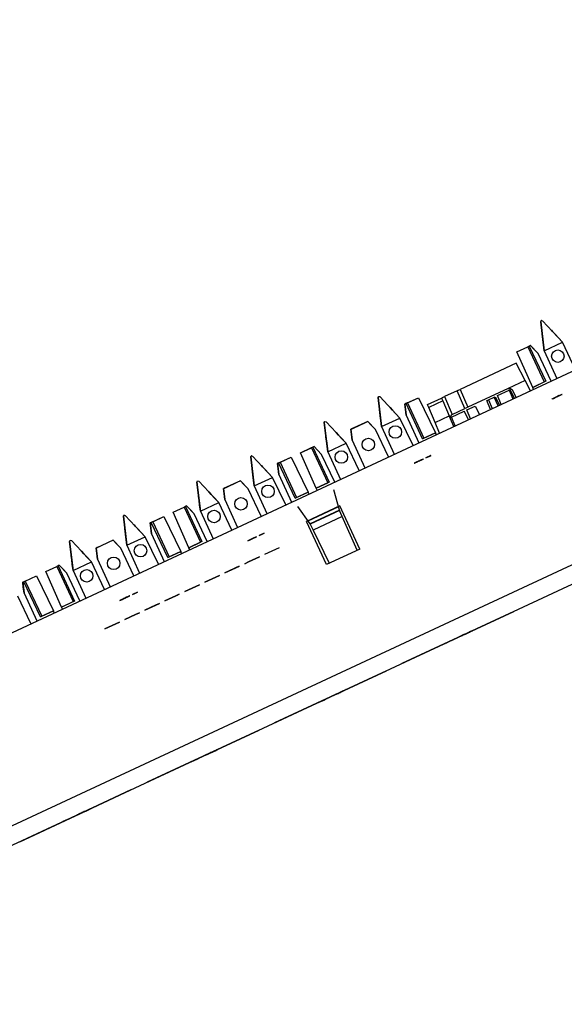
# Paper-space layout 'Layout1' of a CAD drawing. Extents: x 1.6 to 20.6, y 6.9 to 17.7.
# Drawn here: x 13.2 to 15.7, y 12.9 to 17.5 of the extents above; entities that cross this region are included whole.
import ezdxf

# ---------------------------------------------------------------- set-up
doc = ezdxf.new("R2010")
doc.units = 0
doc.header["$MEASUREMENT"] = 0
doc.layers.add('1', color=7, linetype='Continuous')

psp = doc.layouts.get("Layout1")

# ---------------------------------------------------------------- linework, layer by layer
at = {"layer": '1', "color": 18, "linetype": 'Continuous'}
for p, q in [((11.39707, 13.800571), (19.26045, 17.467327)), ((11.576561, 12.990746), (19.657068, 16.758749)), ((19.692047, 16.683737), (11.603251, 12.911868)), ((15.625743, 16.06999), (15.628592, 16.07513)), ((15.642242, 15.935612), (15.625743, 16.06999)), ((15.625743, 16.06999), (15.642242, 15.935612)), ((15.628592, 16.07513), (15.628806, 16.07523)), ((15.628806, 16.07523), (15.628592, 16.07513)), ((15.628806, 16.07523), (15.634576, 16.074108)), ((15.72691, 15.975093), (15.634576, 16.074108)), ((15.634576, 16.074108), (15.72691, 15.975093)), ((15.632978, 16.011063), (15.634037, 16.002438)), ((15.634037, 16.002438), (15.632978, 16.011063)), ((15.636064, 15.985937), (15.634037, 16.002438)), ((15.634037, 16.002438), (15.636064, 15.985937)), ((15.675066, 16.030689), (15.680992, 16.024334)), ((15.680992, 16.024334), (15.675066, 16.030689)), ((15.692329, 16.012175), (15.680992, 16.024334)), ((15.680992, 16.024334), (15.692329, 16.012175)), ((15.692329, 16.012175), (15.708093, 15.995272)), ((15.708093, 15.995272), (15.692329, 16.012175)), ((15.72691, 15.975093), (15.708093, 15.995272)), ((15.708093, 15.995272), (15.72691, 15.975093)), ((15.515646, 15.93033), (15.566958, 15.954258)), ((15.515646, 15.93033), (15.56656, 15.954072)), ((15.572952, 15.957053), (15.56656, 15.954072)), ((15.56656, 15.954072), (15.642493, 15.791232)), ((15.566958, 15.954258), (15.573438, 15.957279)), ((15.578688, 15.959727), (15.572952, 15.957053)), ((15.572952, 15.957053), (15.648886, 15.794212)), ((15.573387, 15.957255), (15.578688, 15.959727)), ((15.578688, 15.959727), (15.573387, 15.957255)), ((15.573438, 15.957279), (15.578688, 15.959727)), ((15.578688, 15.959727), (15.594578, 15.942687)), ((15.613621, 15.922266), (15.578688, 15.959727)), ((15.636064, 15.985937), (15.63888, 15.962997)), ((15.63888, 15.962997), (15.636064, 15.985937)), ((15.642242, 15.935612), (15.63888, 15.962997)), ((15.63888, 15.962997), (15.642242, 15.935612)), ((15.642242, 15.935612), (15.72691, 15.975093)), ((15.787578, 15.847899), (15.72691, 15.975093)), ((15.588737, 15.766165), (15.515646, 15.93033)), ((15.594578, 15.942687), (15.613621, 15.922266)), ((15.674289, 15.795073), (15.613621, 15.922266)), ((15.642242, 15.935612), (15.700682, 15.80738)), ((15.512856, 15.878047), (15.253348, 15.757036)), ((15.55374, 15.797808), (15.512856, 15.878047)), ((15.55374, 15.797808), (15.47517, 15.761169)), ((15.578009, 15.750175), (15.55374, 15.797808)), ((15.648886, 15.794212), (15.588737, 15.766165)), ((15.588737, 15.766165), (15.642493, 15.791232)), ((15.592788, 15.757067), (15.588737, 15.766165)), ((15.648886, 15.794212), (15.642493, 15.791232)), ((14.873507, 15.719216), (14.876357, 15.724358)), ((14.890007, 15.584839), (14.873507, 15.719216)), ((14.873507, 15.719216), (14.890007, 15.584839)), ((14.876357, 15.724358), (14.876571, 15.724457)), ((14.876571, 15.724457), (14.876357, 15.724358)), ((14.876571, 15.724457), (14.88234, 15.723335)), ((14.974674, 15.62432), (14.88234, 15.723335)), ((14.88234, 15.723335), (14.974674, 15.62432)), ((15.008781, 15.693976), (15.060094, 15.717903)), ((15.009181, 15.694161), (15.060094, 15.717903)), ((15.060094, 15.717903), (15.13887, 15.556388)), ((15.101981, 15.686453), (15.167422, 15.716969)), ((15.167422, 15.716969), (15.171401, 15.718824)), ((15.167422, 15.716969), (15.169068, 15.713091)), ((15.171401, 15.718824), (15.181009, 15.723305)), ((15.239764, 15.750702), (15.181009, 15.723305)), ((15.181009, 15.723305), (15.216196, 15.640409)), ((15.239761, 15.750701), (15.24374, 15.752557)), ((15.274949, 15.667806), (15.239761, 15.750701)), ((15.24374, 15.752557), (15.253348, 15.757036)), ((15.253348, 15.757036), (15.288535, 15.674141)), ((15.47517, 15.761169), (15.288535, 15.674141)), ((15.384834, 15.7087), (15.410765, 15.720792)), ((15.410765, 15.720792), (15.415063, 15.722796)), ((15.429381, 15.680871), (15.410765, 15.720792)), ((15.415063, 15.722796), (15.435073, 15.683524)), ((15.426406, 15.728086), (15.479397, 15.752795)), ((15.443627, 15.687513), (15.426406, 15.728086)), ((15.47517, 15.761169), (15.486393, 15.761758)), ((15.479397, 15.752795), (15.485103, 15.755456)), ((15.479397, 15.752795), (15.497435, 15.712605)), ((15.505113, 15.716185), (15.485103, 15.755456)), ((15.486393, 15.761758), (15.494874, 15.754385)), ((15.512568, 15.71966), (15.494874, 15.754385)), ((15.703397, 15.724154), (15.680787, 15.713612)), ((15.684686, 15.715429), (15.692482, 15.719065)), ((15.684686, 15.715429), (15.687024, 15.71652)), ((15.687024, 15.71652), (15.684686, 15.715429)), ((15.690143, 15.717975), (15.687024, 15.71652)), ((15.687024, 15.71652), (15.690143, 15.717975)), ((15.695601, 15.720519), (15.690143, 15.717975)), ((15.690143, 15.717975), (15.695601, 15.720519)), ((15.692482, 15.719065), (15.701057, 15.723063)), ((15.695601, 15.720519), (15.700278, 15.7227)), ((15.700278, 15.7227), (15.695601, 15.720519)), ((15.69638, 15.720882), (15.711972, 15.728153)), ((15.704956, 15.724882), (15.69638, 15.720882)), ((15.700278, 15.7227), (15.705735, 15.725245)), ((15.705735, 15.725245), (15.700278, 15.7227)), ((15.701057, 15.723063), (15.709634, 15.727063)), ((15.711972, 15.728153), (15.703397, 15.724154)), ((15.712752, 15.728518), (15.704956, 15.724882)), ((15.710413, 15.727427), (15.705735, 15.725245)), ((15.705735, 15.725245), (15.710413, 15.727427)), ((15.709634, 15.727063), (15.71665, 15.730335)), ((15.714312, 15.729244), (15.710413, 15.727427)), ((15.710413, 15.727427), (15.714312, 15.729244)), ((15.719769, 15.731789), (15.712752, 15.728518)), ((15.714312, 15.729244), (15.71665, 15.730335)), ((15.71665, 15.730335), (15.714312, 15.729244)), ((15.71665, 15.730335), (15.722107, 15.73288)), ((15.71665, 15.730335), (15.71743, 15.730699)), ((15.71743, 15.730699), (15.71665, 15.730335)), ((15.723666, 15.733606), (15.719769, 15.731789)), ((15.722107, 15.73288), (15.724446, 15.733971)), ((15.724446, 15.733971), (15.723666, 15.733606)), ((14.928757, 15.67356), (14.922831, 15.679915)), ((14.922831, 15.679915), (14.928757, 15.67356)), ((14.940094, 15.661402), (14.928757, 15.67356)), ((14.928757, 15.67356), (14.940094, 15.661402)), ((15.002789, 15.691181), (14.997053, 15.688507)), ((15.002354, 15.690978), (14.997053, 15.688507)), ((14.997053, 15.688507), (15.002354, 15.690978)), ((14.997053, 15.688507), (15.002303, 15.690955)), ((14.999892, 15.665381), (14.997053, 15.688507)), ((14.997053, 15.688507), (15.003296, 15.637667)), ((15.008781, 15.693976), (15.002303, 15.690955)), ((15.002789, 15.691181), (15.009181, 15.694161)), ((15.078722, 15.52834), (15.002789, 15.691181)), ((15.009181, 15.694161), (15.085114, 15.531322)), ((15.103627, 15.682575), (15.101981, 15.686453)), ((15.107641, 15.67312), (15.103627, 15.682575)), ((15.173082, 15.703635), (15.107641, 15.67312)), ((15.137169, 15.603558), (15.107641, 15.67312)), ((15.169068, 15.713091), (15.173082, 15.703635)), ((15.173082, 15.703635), (15.20261, 15.634073)), ((15.288535, 15.674141), (15.278927, 15.669661)), ((15.28377, 15.661573), (15.321967, 15.679385)), ((15.321967, 15.679385), (15.341977, 15.640113)), ((15.376865, 15.704985), (15.378937, 15.70595)), ((15.394088, 15.664412), (15.376865, 15.704985)), ((15.378937, 15.70595), (15.384834, 15.7087)), ((15.384834, 15.7087), (15.402056, 15.668129)), ((15.680787, 15.713612), (15.676889, 15.711794)), ((15.676889, 15.711794), (15.679228, 15.712885)), ((15.679228, 15.712885), (15.684686, 15.715429)), ((15.683126, 15.714703), (15.684686, 15.715429)), ((15.684686, 15.715429), (15.683126, 15.714703)), ((14.880743, 15.66029), (14.881802, 15.651665)), ((14.881802, 15.651665), (14.880743, 15.66029)), ((14.883828, 15.635164), (14.881802, 15.651665)), ((14.881802, 15.651665), (14.883828, 15.635164)), ((14.886644, 15.612224), (14.883828, 15.635164)), ((14.883828, 15.635164), (14.886644, 15.612224)), ((14.940094, 15.661402), (14.955857, 15.644498)), ((14.955857, 15.644498), (14.940094, 15.661402)), ((14.955857, 15.644498), (14.974674, 15.62432)), ((14.974674, 15.62432), (14.955857, 15.644498)), ((15.003296, 15.637667), (14.999892, 15.665381)), ((15.003296, 15.637667), (15.061734, 15.509434)), ((15.137169, 15.603558), (15.20261, 15.634073)), ((15.223498, 15.584863), (15.20261, 15.634073)), ((15.208074, 15.631976), (15.215738, 15.640195)), ((15.20827, 15.620739), (15.208074, 15.631976)), ((15.213731, 15.628913), (15.272428, 15.656284)), ((15.230952, 15.588342), (15.213731, 15.628913)), ((15.216196, 15.640409), (15.215738, 15.640195)), ((15.216196, 15.640409), (15.274951, 15.667806)), ((15.292438, 15.617012), (15.272428, 15.656284)), ((15.278927, 15.669661), (15.274949, 15.667806)), ((15.300992, 15.621001), (15.28377, 15.661573)), ((14.624273, 15.602997), (14.627123, 15.608137)), ((14.624273, 15.602997), (14.640773, 15.468619)), ((14.640773, 15.468619), (14.624273, 15.602997)), ((14.627123, 15.608137), (14.627336, 15.608237)), ((14.627336, 15.608237), (14.627123, 15.608137)), ((14.627336, 15.608237), (14.633105, 15.607116)), ((14.633105, 15.607116), (14.725439, 15.5081)), ((14.725439, 15.5081), (14.633105, 15.607116)), ((14.826452, 15.608954), (14.747818, 15.572287)), ((14.759547, 15.577756), (14.814723, 15.603485)), ((14.814723, 15.603485), (14.821202, 15.606506)), ((14.821152, 15.606483), (14.826452, 15.608954)), ((14.826452, 15.608954), (14.821152, 15.606483)), ((14.821202, 15.606506), (14.826452, 15.608954)), ((14.826452, 15.608954), (14.842342, 15.591914)), ((14.861385, 15.571492), (14.826452, 15.608954)), ((14.842342, 15.591914), (14.861385, 15.571492)), ((14.890007, 15.584839), (14.886644, 15.612224)), ((14.886644, 15.612224), (14.890007, 15.584839)), ((14.890007, 15.584839), (14.974674, 15.62432)), ((14.890007, 15.584839), (14.948446, 15.456607)), ((15.035342, 15.497127), (14.974674, 15.62432)), ((15.158056, 15.554349), (15.137169, 15.603558)), ((14.631508, 15.544069), (14.632567, 15.535444)), ((14.632567, 15.535444), (14.631508, 15.544069)), ((14.634593, 15.518944), (14.632567, 15.535444)), ((14.632567, 15.535444), (14.634593, 15.518944)), ((14.673595, 15.563695), (14.679523, 15.55734)), ((14.679523, 15.55734), (14.673595, 15.563695)), ((14.679523, 15.55734), (14.69086, 15.545181)), ((14.69086, 15.545181), (14.679523, 15.55734)), ((14.69086, 15.545181), (14.706622, 15.528278)), ((14.706622, 15.528278), (14.69086, 15.545181)), ((14.753119, 15.574759), (14.747818, 15.572287)), ((14.747818, 15.572287), (14.753119, 15.574759)), ((14.747818, 15.572287), (14.753068, 15.574735)), ((14.747818, 15.572287), (14.754061, 15.521446)), ((14.750658, 15.549161), (14.747818, 15.572287)), ((14.754061, 15.521446), (14.750658, 15.549161)), ((14.759547, 15.577756), (14.753068, 15.574735)), ((14.922053, 15.4443), (14.861385, 15.571492)), ((15.13887, 15.556388), (15.078722, 15.52834)), ((15.085114, 15.531322), (15.13887, 15.556388)), ((15.143236, 15.547438), (15.13887, 15.556388)), ((14.571482, 15.49006), (14.56509, 15.487079)), ((14.565489, 15.487265), (14.571967, 15.490286)), ((14.577217, 15.492734), (14.571482, 15.49006)), ((14.571482, 15.49006), (14.647416, 15.327219)), ((14.571917, 15.490262), (14.577217, 15.492734)), ((14.577217, 15.492734), (14.571917, 15.490262)), ((14.571967, 15.490286), (14.577217, 15.492734)), ((14.577217, 15.492734), (14.593107, 15.475694)), ((14.612151, 15.455273), (14.577217, 15.492734)), ((14.634593, 15.518944), (14.63741, 15.496004)), ((14.63741, 15.496004), (14.634593, 15.518944)), ((14.640773, 15.468619), (14.63741, 15.496004)), ((14.63741, 15.496004), (14.640773, 15.468619)), ((14.640773, 15.468619), (14.725439, 15.5081)), ((14.725439, 15.5081), (14.706622, 15.528278)), ((14.706622, 15.528278), (14.725439, 15.5081)), ((14.786107, 15.380907), (14.725439, 15.5081)), ((14.754061, 15.521446), (14.8125, 15.393213)), ((15.078722, 15.52834), (15.085114, 15.531322)), ((14.284408, 15.444514), (14.287257, 15.449656)), ((14.284408, 15.444514), (14.300907, 15.310137)), ((14.300907, 15.310137), (14.284408, 15.444514)), ((14.287471, 15.449755), (14.287257, 15.449656)), ((14.287257, 15.449656), (14.287471, 15.449755)), ((14.287471, 15.449755), (14.293241, 15.448633)), ((14.385573, 15.349618), (14.293241, 15.448633)), ((14.293241, 15.448633), (14.385573, 15.349618)), ((14.419682, 15.419274), (14.470994, 15.443201)), ((14.42008, 15.41946), (14.470994, 15.443201)), ((14.470994, 15.443201), (14.54977, 15.281687)), ((14.514176, 15.463338), (14.565489, 15.487265)), ((14.514176, 15.463338), (14.56509, 15.487079)), ((14.587268, 15.299171), (14.514176, 15.463338)), ((14.56509, 15.487079), (14.641024, 15.324239)), ((14.593107, 15.475694), (14.612151, 15.455273)), ((14.672819, 15.328079), (14.612151, 15.455273)), ((14.640773, 15.468619), (14.699211, 15.340386)), ((15.117878, 15.451122), (15.094489, 15.440216)), ((15.094489, 15.440216), (15.102285, 15.443851)), ((15.102285, 15.443851), (15.117878, 15.451122)), ((15.109302, 15.447124), (15.117878, 15.451122)), ((15.117878, 15.451122), (15.109302, 15.447124)), ((14.33373, 15.405213), (14.339657, 15.398858)), ((14.339657, 15.398858), (14.33373, 15.405213)), ((14.350994, 15.3867), (14.339657, 15.398858)), ((14.339657, 15.398858), (14.350994, 15.3867)), ((14.413689, 15.416479), (14.407953, 15.413805)), ((14.413254, 15.416277), (14.407953, 15.413805)), ((14.407953, 15.413805), (14.413254, 15.416277)), ((14.407953, 15.413805), (14.413203, 15.416253)), ((14.410792, 15.390679), (14.407953, 15.413805)), ((14.407953, 15.413805), (14.414195, 15.362965)), ((14.419682, 15.419274), (14.413203, 15.416253)), ((14.413689, 15.416479), (14.42008, 15.41946)), ((14.489622, 15.253639), (14.413689, 15.416479)), ((14.42008, 15.41946), (14.496015, 15.256619)), ((15.040281, 15.414939), (15.04106, 15.415302)), ((15.04106, 15.415302), (15.040281, 15.414939)), ((15.04106, 15.415302), (15.041841, 15.415666)), ((15.041841, 15.415666), (15.04106, 15.415302)), ((15.044179, 15.416757), (15.041841, 15.415666)), ((15.041841, 15.415666), (15.044179, 15.416757)), ((15.047297, 15.418211), (15.044179, 15.416757)), ((15.044179, 15.416757), (15.047297, 15.418211)), ((15.045738, 15.417483), (15.044179, 15.416757)), ((15.044179, 15.416757), (15.044959, 15.41712)), ((15.044959, 15.41712), (15.046518, 15.417848)), ((15.047297, 15.418211), (15.045738, 15.417483)), ((15.046518, 15.417848), (15.048078, 15.418574)), ((15.047297, 15.418211), (15.051196, 15.420029)), ((15.051196, 15.420029), (15.047297, 15.418211)), ((15.050416, 15.419665), (15.047297, 15.418211)), ((15.047297, 15.418211), (15.048078, 15.418574)), ((15.048078, 15.418574), (15.047297, 15.418211)), ((15.048078, 15.418574), (15.051196, 15.420029)), ((15.048078, 15.418574), (15.050416, 15.419665)), ((15.050416, 15.419665), (15.048078, 15.418574)), ((15.050416, 15.419665), (15.053535, 15.421119)), ((15.053535, 15.421119), (15.050416, 15.419665)), ((15.052755, 15.420755), (15.050416, 15.419665)), ((15.051196, 15.420029), (15.050416, 15.419665)), ((15.050416, 15.419665), (15.051196, 15.420029)), ((15.051196, 15.420029), (15.055094, 15.421846)), ((15.051196, 15.420029), (15.052755, 15.420755)), ((15.052755, 15.420755), (15.051196, 15.420029)), ((15.055874, 15.42221), (15.052755, 15.420755)), ((15.055094, 15.421846), (15.052755, 15.420755)), ((15.052755, 15.420755), (15.055094, 15.421846)), ((15.053535, 15.421119), (15.057433, 15.422936)), ((15.057433, 15.422936), (15.053535, 15.421119)), ((15.055094, 15.421846), (15.059772, 15.424027)), ((15.055094, 15.421846), (15.058212, 15.423301)), ((15.058212, 15.423301), (15.055094, 15.421846)), ((15.059772, 15.424027), (15.055874, 15.42221)), ((15.061331, 15.424754), (15.057433, 15.422936)), ((15.057433, 15.422936), (15.061331, 15.424754)), ((15.058212, 15.423301), (15.061331, 15.424754)), ((15.061331, 15.424754), (15.058212, 15.423301)), ((15.059772, 15.424027), (15.064449, 15.426208)), ((15.06289, 15.425482), (15.059772, 15.424027)), ((15.061331, 15.424754), (15.066009, 15.426936)), ((15.066009, 15.426936), (15.061331, 15.424754)), ((15.061331, 15.424754), (15.065229, 15.426572)), ((15.065229, 15.426572), (15.061331, 15.424754)), ((15.066789, 15.427299), (15.06289, 15.425482)), ((15.064449, 15.426208), (15.068348, 15.428026)), ((15.065229, 15.426572), (15.068348, 15.428026)), ((15.068348, 15.428026), (15.065229, 15.426572)), ((15.066009, 15.426936), (15.069907, 15.428754)), ((15.069907, 15.428754), (15.066009, 15.426936)), ((15.069907, 15.428754), (15.066789, 15.427299)), ((15.068348, 15.428026), (15.072246, 15.429844)), ((15.068348, 15.428026), (15.070686, 15.429117)), ((15.070686, 15.429117), (15.068348, 15.428026)), ((15.073026, 15.430207), (15.069907, 15.428754)), ((15.073026, 15.430207), (15.069907, 15.428754)), ((15.069907, 15.428754), (15.073026, 15.430207)), ((15.072246, 15.429844), (15.070686, 15.429117)), ((15.070686, 15.429117), (15.072246, 15.429844)), ((15.076144, 15.431662), (15.072246, 15.429844)), ((15.072246, 15.429844), (15.076144, 15.431662)), ((15.072246, 15.429844), (15.074585, 15.430935)), ((15.073026, 15.430207), (15.075364, 15.431298)), ((15.075364, 15.431298), (15.073026, 15.430207)), ((15.075364, 15.431298), (15.073026, 15.430207)), ((15.074585, 15.430935), (15.076923, 15.432025)), ((15.076923, 15.432025), (15.075364, 15.431298)), ((15.075364, 15.431298), (15.076144, 15.431662)), ((15.076144, 15.431662), (15.075364, 15.431298)), ((15.079263, 15.433116), (15.076144, 15.431662)), ((15.076144, 15.431662), (15.079263, 15.433116)), ((15.078483, 15.432753), (15.076923, 15.432025)), ((15.076923, 15.432025), (15.078483, 15.432753)), ((15.079263, 15.433116), (15.078483, 15.432753)), ((15.078483, 15.432753), (15.079263, 15.433116)), ((15.079263, 15.433116), (15.081601, 15.434207)), ((15.081601, 15.434207), (15.079263, 15.433116)), ((15.081601, 15.434207), (15.08238, 15.43457)), ((15.08238, 15.43457), (15.081601, 15.434207)), ((15.08238, 15.43457), (15.08316, 15.434934)), ((15.08316, 15.434934), (15.08238, 15.43457)), ((14.291643, 15.385588), (14.292702, 15.376963)), ((14.292702, 15.376963), (14.291643, 15.385588)), ((14.294727, 15.360462), (14.292702, 15.376963)), ((14.292702, 15.376963), (14.294727, 15.360462)), ((14.297544, 15.337523), (14.294727, 15.360462)), ((14.294727, 15.360462), (14.297544, 15.337523)), ((14.350994, 15.3867), (14.366757, 15.369797)), ((14.366757, 15.369797), (14.350994, 15.3867)), ((14.385573, 15.349618), (14.366757, 15.369797)), ((14.366757, 15.369797), (14.385573, 15.349618)), ((14.414195, 15.362965), (14.410792, 15.390679)), ((14.414195, 15.362965), (14.472634, 15.234732)), ((14.035172, 15.328295), (14.038022, 15.333435)), ((14.035172, 15.328295), (14.051672, 15.193917)), ((14.051672, 15.193917), (14.035172, 15.328295)), ((14.038236, 15.333535), (14.038022, 15.333435)), ((14.038022, 15.333435), (14.038236, 15.333535)), ((14.038236, 15.333535), (14.044005, 15.332414)), ((14.136339, 15.233397), (14.044005, 15.332414)), ((14.044005, 15.332414), (14.136339, 15.233397)), ((14.237351, 15.334252), (14.158718, 15.297585)), ((14.170447, 15.303054), (14.225623, 15.328783)), ((14.225623, 15.328783), (14.232101, 15.331804)), ((14.237351, 15.334252), (14.232052, 15.33178)), ((14.232052, 15.33178), (14.237351, 15.334252)), ((14.232101, 15.331804), (14.237351, 15.334252)), ((14.237351, 15.334252), (14.253242, 15.317212)), ((14.272285, 15.296791), (14.237351, 15.334252)), ((14.253242, 15.317212), (14.272285, 15.296791)), ((14.300907, 15.310137), (14.297544, 15.337523)), ((14.297544, 15.337523), (14.300907, 15.310137)), ((14.300907, 15.310137), (14.385573, 15.349618)), ((14.300907, 15.310137), (14.359345, 15.181905)), ((14.446241, 15.222425), (14.385573, 15.349618)), ((14.647416, 15.327219), (14.587268, 15.299171)), ((14.587268, 15.299171), (14.641024, 15.324239)), ((14.647416, 15.327219), (14.641024, 15.324239)), ((14.042408, 15.269368), (14.043468, 15.260742)), ((14.043468, 15.260742), (14.042408, 15.269368)), ((14.084496, 15.288994), (14.090422, 15.282638)), ((14.090422, 15.282638), (14.084496, 15.288994)), ((14.090422, 15.282638), (14.10176, 15.27048)), ((14.10176, 15.27048), (14.090422, 15.282638)), ((14.10176, 15.27048), (14.117522, 15.253576)), ((14.117522, 15.253576), (14.10176, 15.27048)), ((14.164019, 15.300056), (14.158718, 15.297585)), ((14.158718, 15.297585), (14.164019, 15.300056)), ((14.158718, 15.297585), (14.163968, 15.300033)), ((14.161558, 15.274459), (14.158718, 15.297585)), ((14.158718, 15.297585), (14.164961, 15.246744)), ((14.164961, 15.246744), (14.161558, 15.274459)), ((14.170447, 15.303054), (14.163968, 15.300033)), ((14.332953, 15.169598), (14.272285, 15.296791)), ((14.54977, 15.281687), (14.489622, 15.253639)), ((14.496015, 15.256619), (14.54977, 15.281687)), ((14.554136, 15.272736), (14.54977, 15.281687)), ((14.591318, 15.290074), (14.587268, 15.299171)), ((14.694635, 15.19749), (14.669242, 15.29226)), ((13.982382, 15.215358), (13.975989, 15.212377)), ((13.976388, 15.212563), (13.982867, 15.215584)), ((13.988117, 15.218032), (13.982382, 15.215358)), ((13.982382, 15.215358), (14.058315, 15.052517)), ((13.988117, 15.218032), (13.982817, 15.215561)), ((13.982817, 15.215561), (13.988117, 15.218032)), ((13.982867, 15.215584), (13.988117, 15.218032)), ((13.988117, 15.218032), (14.004007, 15.200992)), ((14.02305, 15.180571), (13.988117, 15.218032)), ((14.045493, 15.244243), (14.043468, 15.260742)), ((14.043468, 15.260742), (14.045493, 15.244243)), ((14.045493, 15.244243), (14.04831, 15.221302)), ((14.04831, 15.221302), (14.045493, 15.244243)), ((14.051672, 15.193917), (14.04831, 15.221302)), ((14.04831, 15.221302), (14.051672, 15.193917)), ((14.051672, 15.193917), (14.136339, 15.233397)), ((14.136339, 15.233397), (14.117522, 15.253576)), ((14.117522, 15.253576), (14.136339, 15.233397)), ((14.197007, 15.106205), (14.136339, 15.233397)), ((14.164961, 15.246744), (14.2234, 15.118512)), ((14.489622, 15.253639), (14.496015, 15.256619)), ((14.696087, 15.217586), (14.542014, 15.145741)), ((14.789041, 15.018246), (14.696087, 15.217586)), ((13.695308, 15.169813), (13.698157, 15.174953)), ((13.695308, 15.169813), (13.711807, 15.035436)), ((13.711807, 15.035436), (13.695308, 15.169813)), ((13.69837, 15.175053), (13.698157, 15.174953)), ((13.698157, 15.174953), (13.69837, 15.175053)), ((13.69837, 15.175053), (13.704141, 15.173931)), ((13.704141, 15.173931), (13.796474, 15.074916)), ((13.796474, 15.074916), (13.704141, 15.173931)), ((13.925076, 15.188636), (13.976388, 15.212563)), ((13.925076, 15.188636), (13.975989, 15.212377)), ((13.998167, 15.024469), (13.925076, 15.188636)), ((13.975989, 15.212377), (14.051924, 15.049537)), ((14.004007, 15.200992), (14.02305, 15.180571)), ((14.083718, 15.053377), (14.02305, 15.180571)), ((14.051672, 15.193917), (14.110111, 15.065684)), ((14.55869, 15.134097), (14.502414, 15.214467)), ((14.690303, 15.213661), (14.549088, 15.147812)), ((14.694635, 15.19749), (14.55869, 15.134097)), ((14.69498, 15.196717), (14.55906, 15.133337)), ((14.694635, 15.19749), (14.69498, 15.196717)), ((14.707677, 15.168199), (14.69498, 15.196717)), ((13.74463, 15.130511), (13.750557, 15.124156)), ((13.750557, 15.124156), (13.74463, 15.130511)), ((13.750557, 15.124156), (13.761894, 15.111998)), ((13.761894, 15.111998), (13.750557, 15.124156)), ((13.824588, 15.141777), (13.818853, 15.139103)), ((13.824153, 15.141575), (13.818853, 15.139103)), ((13.818853, 15.139103), (13.824153, 15.141575)), ((13.818853, 15.139103), (13.824103, 15.141551)), ((13.818853, 15.139103), (13.825095, 15.088263)), ((13.821692, 15.115977), (13.818853, 15.139103)), ((13.830582, 15.144572), (13.824103, 15.141551)), ((13.824588, 15.141777), (13.83098, 15.144758)), ((13.900522, 14.978937), (13.824588, 15.141777)), ((13.830582, 15.144572), (13.881894, 15.1685)), ((13.83098, 15.144758), (13.881894, 15.1685)), ((13.83098, 15.144758), (13.906914, 14.981917)), ((13.881894, 15.1685), (13.96067, 15.006985)), ((14.634968, 14.946401), (14.542014, 15.145741)), ((14.55869, 15.134097), (14.55906, 15.133337)), ((14.55906, 15.133337), (14.572745, 15.105279)), ((14.707677, 15.168199), (14.572745, 15.105279)), ((14.77695, 15.012609), (14.707677, 15.168199)), ((13.702542, 15.110886), (13.703602, 15.102261)), ((13.703602, 15.102261), (13.702542, 15.110886)), ((13.703602, 15.102261), (13.705627, 15.08576)), ((13.705627, 15.08576), (13.703602, 15.102261)), ((13.708445, 15.06282), (13.705627, 15.08576)), ((13.705627, 15.08576), (13.708445, 15.06282)), ((13.777657, 15.095095), (13.761894, 15.111998)), ((13.761894, 15.111998), (13.777657, 15.095095)), ((13.796474, 15.074916), (13.777657, 15.095095)), ((13.777657, 15.095095), (13.796474, 15.074916)), ((13.825095, 15.088263), (13.821692, 15.115977)), ((13.825095, 15.088263), (13.883534, 14.96003)), ((14.346347, 15.091352), (14.322958, 15.080445)), ((14.322958, 15.080445), (14.330754, 15.084081)), ((14.330754, 15.084081), (14.346347, 15.091352)), ((14.337771, 15.087353), (14.346347, 15.091352)), ((14.346347, 15.091352), (14.337771, 15.087353)), ((14.572745, 15.105279), (14.647406, 14.952202)), ((13.446073, 15.053593), (13.448922, 15.058734)), ((13.446073, 15.053593), (13.462572, 14.919215)), ((13.462572, 14.919215), (13.446073, 15.053593)), ((13.448922, 15.058734), (13.449136, 15.058833)), ((13.449136, 15.058833), (13.448922, 15.058734)), ((13.449136, 15.058833), (13.454906, 15.057712)), ((13.547239, 14.958696), (13.454906, 15.057712)), ((13.454906, 15.057712), (13.547239, 14.958696)), ((13.648252, 15.05955), (13.569618, 15.022883)), ((13.581347, 15.028352), (13.636523, 15.054081)), ((13.636523, 15.054081), (13.643002, 15.057102)), ((13.642951, 15.057078), (13.648252, 15.05955)), ((13.648252, 15.05955), (13.642951, 15.057078)), ((13.643002, 15.057102), (13.648252, 15.05955)), ((13.683186, 15.022089), (13.648252, 15.05955)), ((13.648252, 15.05955), (13.664142, 15.04251)), ((13.664142, 15.04251), (13.683186, 15.022089)), ((13.711807, 15.035436), (13.708445, 15.06282)), ((13.708445, 15.06282), (13.711807, 15.035436)), ((13.711807, 15.035436), (13.796474, 15.074916)), ((13.711807, 15.035436), (13.770246, 14.907203)), ((13.857141, 14.947722), (13.796474, 15.074916)), ((14.058315, 15.052517), (13.998167, 15.024469)), ((13.998167, 15.024469), (14.051924, 15.049537)), ((14.058315, 15.052517), (14.051924, 15.049537)), ((14.27109, 15.056258), (14.311629, 15.075163)), ((14.299155, 15.069346), (14.27109, 15.056258)), ((14.278885, 15.059895), (14.306952, 15.072982)), ((14.304613, 15.071891), (14.278885, 15.059895)), ((14.306952, 15.072982), (14.299155, 15.069346)), ((14.311629, 15.075163), (14.304613, 15.071891)), ((13.453308, 14.994666), (13.454367, 14.986041)), ((13.454367, 14.986041), (13.453308, 14.994666)), ((13.495396, 15.014292), (13.501322, 15.007936)), ((13.501322, 15.007936), (13.495396, 15.014292)), ((13.51266, 14.995778), (13.501322, 15.007936)), ((13.501322, 15.007936), (13.51266, 14.995778)), ((13.51266, 14.995778), (13.528422, 14.978874)), ((13.528422, 14.978874), (13.51266, 14.995778)), ((13.574919, 15.025354), (13.569618, 15.022883)), ((13.569618, 15.022883), (13.574919, 15.025354)), ((13.569618, 15.022883), (13.574868, 15.025331)), ((13.572458, 14.999757), (13.569618, 15.022883)), ((13.569618, 15.022883), (13.575861, 14.972042)), ((13.575861, 14.972042), (13.572458, 14.999757)), ((13.581347, 15.028352), (13.574868, 15.025331)), ((13.743854, 14.894896), (13.683186, 15.022089)), ((13.96067, 15.006985), (13.900522, 14.978937)), ((13.906914, 14.981917), (13.96067, 15.006985)), ((13.965035, 14.998034), (13.96067, 15.006985)), ((14.002218, 15.015372), (13.998167, 15.024469)), ((14.3503, 14.993892), (14.383932, 15.009574)), ((14.383932, 15.009574), (14.417565, 15.025257)), ((14.789041, 15.018246), (14.634968, 14.946401)), ((13.399017, 14.943331), (13.393282, 14.940656)), ((13.393717, 14.940859), (13.399017, 14.943331)), ((13.399017, 14.943331), (13.393717, 14.940859)), ((13.393767, 14.940883), (13.399017, 14.943331)), ((13.399017, 14.943331), (13.414907, 14.926291)), ((13.43395, 14.905869), (13.399017, 14.943331)), ((13.454367, 14.986041), (13.456393, 14.969541)), ((13.456393, 14.969541), (13.454367, 14.986041)), ((13.459209, 14.9466), (13.456393, 14.969541)), ((13.456393, 14.969541), (13.459209, 14.9466)), ((13.462572, 14.919215), (13.459209, 14.9466)), ((13.459209, 14.9466), (13.462572, 14.919215)), ((13.462572, 14.919215), (13.547239, 14.958696)), ((13.547239, 14.958696), (13.528422, 14.978874)), ((13.528422, 14.978874), (13.547239, 14.958696)), ((13.607907, 14.831503), (13.547239, 14.958696)), ((13.575861, 14.972042), (13.634299, 14.84381)), ((13.900522, 14.978937), (13.906914, 14.981917)), ((14.274538, 14.958563), (14.256837, 14.950309)), ((14.256837, 14.950309), (14.274538, 14.958563)), ((14.274538, 14.958563), (14.308171, 14.974246)), ((14.308171, 14.974246), (14.274538, 14.958563)), ((14.324987, 14.982088), (14.308171, 14.974246)), ((14.308171, 14.974246), (14.324987, 14.982088)), ((13.335976, 14.913934), (13.387288, 14.937861)), ((13.335976, 14.913934), (13.386889, 14.937675)), ((13.409067, 14.749768), (13.335976, 14.913934)), ((13.393282, 14.940656), (13.386889, 14.937675)), ((13.386889, 14.937675), (13.462823, 14.774835)), ((13.387288, 14.937861), (13.393767, 14.940883)), ((13.393282, 14.940656), (13.469215, 14.777816)), ((13.414907, 14.926291), (13.43395, 14.905869)), ((13.494618, 14.778676), (13.43395, 14.905869)), ((13.462572, 14.919215), (13.521011, 14.790982)), ((14.18196, 14.915393), (14.165144, 14.907552)), ((14.165144, 14.907552), (14.18196, 14.915393)), ((14.18196, 14.915393), (14.215593, 14.931076)), ((14.214708, 14.930664), (14.18196, 14.915393)), ((14.231524, 14.938505), (14.214708, 14.930664)), ((14.215593, 14.931076), (14.232409, 14.938918)), ((13.235488, 14.867076), (13.229753, 14.864401)), ((13.235053, 14.866873), (13.229753, 14.864401)), ((13.229753, 14.864401), (13.235053, 14.866873)), ((13.229753, 14.864401), (13.235003, 14.866849)), ((13.229753, 14.864401), (13.235995, 14.81356)), ((13.232593, 14.841275), (13.229753, 14.864401)), ((13.241482, 14.86987), (13.235003, 14.866849)), ((13.235488, 14.867076), (13.24188, 14.870056)), ((13.311421, 14.704235), (13.235488, 14.867076)), ((13.241482, 14.86987), (13.292794, 14.893798)), ((13.24188, 14.870056), (13.292794, 14.893798)), ((13.24188, 14.870056), (13.317814, 14.707216)), ((13.292794, 14.893798), (13.371571, 14.732283)), ((13.979988, 14.821212), (14.047254, 14.852578)), ((14.047254, 14.852578), (13.979988, 14.821212)), ((14.139832, 14.895748), (14.072566, 14.864382)), ((14.139832, 14.895748), (14.072566, 14.864382)), ((14.072566, 14.864382), (14.139832, 14.895748)), ((13.235995, 14.81356), (13.232593, 14.841275)), ((13.235995, 14.81356), (13.294435, 14.685328)), ((13.760755, 14.818286), (13.737367, 14.80738)), ((13.737367, 14.80738), (13.745163, 14.811015)), ((13.745163, 14.811015), (13.760755, 14.818286)), ((13.752179, 14.814287), (13.760755, 14.818286)), ((13.760755, 14.818286), (13.752179, 14.814287)), ((13.936975, 14.801154), (13.953791, 14.808996)), ((13.953791, 14.808996), (13.93786, 14.801567)), ((13.93786, 14.801567), (13.945825, 14.805282)), ((13.945825, 14.805282), (13.93786, 14.801567)), ((14.030437, 14.844737), (13.979988, 14.821212)), ((13.268042, 14.673021), (13.207374, 14.800214)), ((13.469215, 14.777816), (13.409067, 14.749768)), ((13.409067, 14.749768), (13.462823, 14.774835)), ((13.469215, 14.777816), (13.462823, 14.774835)), ((13.68082, 14.781012), (13.678481, 14.779921)), ((13.678481, 14.779921), (13.67926, 14.780284)), ((13.67926, 14.780284), (13.683159, 14.782102)), ((13.685497, 14.783193), (13.68082, 14.781012)), ((13.683159, 14.782102), (13.689396, 14.78501)), ((13.693294, 14.786828), (13.685497, 14.783193)), ((13.686277, 14.783556), (13.685497, 14.783193)), ((13.685497, 14.783193), (13.686277, 14.783556)), ((13.688616, 14.784647), (13.686277, 14.783556)), ((13.686277, 14.783556), (13.688616, 14.784647)), ((13.688616, 14.784647), (13.692513, 14.786465)), ((13.692513, 14.786465), (13.688616, 14.784647)), ((13.689396, 14.78501), (13.697971, 14.789009)), ((13.706547, 14.793009), (13.690954, 14.785738)), ((13.690954, 14.785738), (13.699531, 14.789737)), ((13.692513, 14.786465), (13.697191, 14.788646)), ((13.697191, 14.788646), (13.692513, 14.786465)), ((13.701869, 14.790827), (13.693294, 14.786828)), ((13.701869, 14.790827), (13.697191, 14.788646)), ((13.697191, 14.788646), (13.701869, 14.790827)), ((13.697971, 14.789009), (13.706547, 14.793009)), ((13.699531, 14.789737), (13.722139, 14.80028)), ((13.710445, 14.794827), (13.701869, 14.790827)), ((13.707327, 14.793372), (13.701869, 14.790827)), ((13.701869, 14.790827), (13.707327, 14.793372)), ((13.707327, 14.793372), (13.712005, 14.795553)), ((13.712005, 14.795553), (13.707327, 14.793372)), ((13.717462, 14.798098), (13.710445, 14.794827)), ((13.712005, 14.795553), (13.715902, 14.797371)), ((13.715902, 14.797371), (13.712005, 14.795553)), ((13.718242, 14.798462), (13.715902, 14.797371)), ((13.715902, 14.797371), (13.718242, 14.798462)), ((13.723699, 14.801006), (13.717462, 14.798098)), ((13.719021, 14.798825), (13.718242, 14.798462)), ((13.718242, 14.798462), (13.719021, 14.798825)), ((13.722139, 14.80028), (13.725258, 14.801733)), ((13.726038, 14.802097), (13.723699, 14.801006)), ((13.725258, 14.801733), (13.726038, 14.802097)), ((13.862098, 14.766239), (13.844397, 14.757984)), ((13.845282, 14.758397), (13.862098, 14.766239)), ((13.88741, 14.778043), (13.93786, 14.801567)), ((13.93786, 14.801567), (13.88741, 14.778043)), ((13.88741, 14.778043), (13.936975, 14.801154)), ((13.371571, 14.732283), (13.311421, 14.704235)), ((13.317814, 14.707216), (13.371571, 14.732283)), ((13.375936, 14.723332), (13.371571, 14.732283)), ((13.413117, 14.74067), (13.409067, 14.749768)), ((13.702254, 14.691703), (13.751819, 14.714815)), ((13.751819, 14.714815), (13.702254, 14.691703)), ((13.751819, 14.714815), (13.76952, 14.723069)), ((13.76952, 14.723069), (13.751819, 14.714815)), ((13.794832, 14.734873), (13.845282, 14.758397)), ((13.844397, 14.757984), (13.794832, 14.734873)), ((15.242671, 14.608958), (15.501111, 14.729471)), ((15.501111, 14.729471), (15.242671, 14.608958)), ((13.311421, 14.704235), (13.317814, 14.707216)), ((13.660126, 14.672057), (13.609676, 14.648533)), ((13.609676, 14.648533), (13.660126, 14.672057)), ((13.676942, 14.679899), (13.660126, 14.672057)), ((13.676942, 14.679899), (13.660126, 14.672057)), ((13.660126, 14.672057), (13.676942, 14.679899)), ((15.267885, 14.620716), (15.274188, 14.623655)), ((15.280492, 14.626595), (15.272613, 14.62292)), ((15.272613, 14.62292), (15.274188, 14.623655)), ((15.274188, 14.623655), (15.272613, 14.62292)), ((15.272613, 14.62292), (15.274188, 14.623655)), ((15.274188, 14.623655), (15.272613, 14.62292)), ((15.274188, 14.623655), (15.280492, 14.626595)), ((15.274188, 14.623655), (15.27734, 14.625125)), ((15.27734, 14.625125), (15.274188, 14.623655)), ((15.274188, 14.623655), (15.27734, 14.625125)), ((15.27734, 14.625125), (15.274188, 14.623655)), ((15.27734, 14.625125), (15.280492, 14.626595)), ((15.280492, 14.626595), (15.27734, 14.625125)), ((15.27734, 14.625125), (15.280492, 14.626595)), ((15.280492, 14.626595), (15.27734, 14.625125)), ((15.280492, 14.626595), (15.286795, 14.629534)), ((15.286795, 14.629534), (15.280492, 14.626595)), ((15.283644, 14.628064), (15.280492, 14.626595)), ((15.280492, 14.626595), (15.283644, 14.628064)), ((15.283644, 14.628064), (15.280492, 14.626595)), ((15.280492, 14.626595), (15.283644, 14.628064)), ((15.283644, 14.628064), (15.286795, 14.629534)), ((15.286795, 14.629534), (15.283644, 14.628064)), ((15.283644, 14.628064), (15.286795, 14.629534)), ((15.286795, 14.629534), (15.283644, 14.628064)), ((15.293098, 14.632473), (15.286795, 14.629534)), ((15.286795, 14.629534), (15.293098, 14.632473)), ((15.288371, 14.630269), (15.286795, 14.629534)), ((15.286795, 14.629534), (15.288371, 14.630269)), ((15.288371, 14.630269), (15.286795, 14.629534)), ((15.286795, 14.629534), (15.288371, 14.630269)), ((15.288371, 14.630269), (15.289947, 14.631003)), ((15.289947, 14.631003), (15.288371, 14.630269)), ((15.288371, 14.630269), (15.289947, 14.631003)), ((15.289947, 14.631003), (15.288371, 14.630269)), ((15.291523, 14.631739), (15.289947, 14.631003)), ((15.289947, 14.631003), (15.291523, 14.631739)), ((15.293098, 14.632473), (15.291523, 14.631739)), ((15.291523, 14.631739), (15.293098, 14.632473)), ((15.297826, 14.634678), (15.293098, 14.632473)), ((15.293098, 14.632473), (15.29625, 14.633943)), ((15.29625, 14.633943), (15.300978, 14.636147)), ((15.300978, 14.636147), (15.29625, 14.633943)), ((15.29625, 14.633943), (15.299402, 14.635412)), ((15.302553, 14.636882), (15.297826, 14.634678)), ((15.299402, 14.635412), (15.302553, 14.636882)), ((15.305705, 14.638351), (15.300978, 14.636147)), ((15.300978, 14.636147), (15.305705, 14.638351)), ((15.302553, 14.636882), (15.305705, 14.638351)), ((15.305705, 14.638351), (15.302553, 14.636882)), ((15.308857, 14.639821), (15.305705, 14.638351)), ((15.305705, 14.638351), (15.307281, 14.639087)), ((15.305705, 14.638351), (15.307281, 14.639087)), ((15.307281, 14.639087), (15.305705, 14.638351)), ((15.308857, 14.639821), (15.307281, 14.639087)), ((15.307281, 14.639087), (15.308857, 14.639821)), ((15.307281, 14.639087), (15.308857, 14.639821)), ((15.308857, 14.639821), (15.310432, 14.640556)), ((15.310432, 14.640556), (15.308857, 14.639821)), ((15.312009, 14.641291), (15.310432, 14.640556)), ((15.310432, 14.640556), (15.312009, 14.641291)), ((14.984231, 14.488446), (15.242671, 14.608958)), ((15.242671, 14.608958), (14.984231, 14.488446)), ((15.19382, 14.586179), (15.182789, 14.581035)), ((15.182789, 14.581035), (15.184364, 14.58177)), ((15.184364, 14.58177), (15.185941, 14.582504)), ((15.185941, 14.582504), (15.190668, 14.584709)), ((15.190668, 14.584709), (15.195395, 14.586913)), ((15.204851, 14.591323), (15.19382, 14.586179)), ((15.195395, 14.586913), (15.198547, 14.588383)), ((15.198547, 14.588383), (15.201699, 14.589853)), ((15.201699, 14.589853), (15.204851, 14.591323)), ((15.214306, 14.595732), (15.204851, 14.591323)), ((15.204851, 14.591323), (15.208002, 14.592793)), ((15.208002, 14.592793), (15.215881, 14.596466)), ((15.223761, 14.600141), (15.214306, 14.595732)), ((15.215881, 14.596466), (15.223761, 14.600141)), ((15.248975, 14.611897), (15.252127, 14.613367)), ((15.252127, 14.613367), (15.248975, 14.611897)), ((15.252127, 14.613367), (15.255278, 14.614837)), ((15.252127, 14.613367), (15.255278, 14.614837)), ((15.255278, 14.614837), (15.252127, 14.613367)), ((15.253702, 14.614102), (15.252127, 14.613367)), ((15.255278, 14.614837), (15.253702, 14.614102)), ((15.260006, 14.617042), (15.255278, 14.614837)), ((15.25843, 14.616306), (15.255278, 14.614837)), ((15.255278, 14.614837), (15.25843, 14.616306)), ((15.255278, 14.614837), (15.25843, 14.616306)), ((15.25843, 14.616306), (15.263157, 14.618511)), ((15.261581, 14.617777), (15.25843, 14.616306)), ((15.25843, 14.616306), (15.261581, 14.617777)), ((15.264733, 14.619246), (15.260006, 14.617042)), ((15.263157, 14.618511), (15.267885, 14.620716)), ((15.272613, 14.62292), (15.264733, 14.619246)), ((15.267885, 14.620716), (15.269461, 14.62145)), ((15.269461, 14.62145), (15.267885, 14.620716)), ((15.267885, 14.620716), (15.269461, 14.62145)), ((15.269461, 14.62145), (15.267885, 14.620716)), ((15.269461, 14.62145), (15.271036, 14.622186)), ((15.271036, 14.622186), (15.269461, 14.62145)), ((15.269461, 14.62145), (15.271036, 14.622186)), ((15.271036, 14.622186), (15.269461, 14.62145)), ((15.272613, 14.62292), (15.271036, 14.622186)), ((15.271036, 14.622186), (15.272613, 14.62292)), ((15.272613, 14.62292), (15.271036, 14.622186)), ((15.271036, 14.622186), (15.272613, 14.62292)), ((14.912011, 14.454769), (14.653571, 14.334256)), ((14.653571, 14.334256), (14.912011, 14.454769)), ((14.663026, 14.338666), (14.694543, 14.353362)), ((14.691392, 14.351892), (14.683513, 14.348218)), ((14.683513, 14.348218), (14.68824, 14.350423)), ((14.70715, 14.359241), (14.685088, 14.348953)), ((14.68824, 14.350423), (14.692967, 14.352628)), ((14.694543, 14.353362), (14.691392, 14.351892)), ((14.692967, 14.352628), (14.697695, 14.354832)), ((14.694543, 14.353362), (14.72606, 14.368059)), ((14.697695, 14.354832), (14.694543, 14.353362)), ((14.702422, 14.357037), (14.697695, 14.354832)), ((14.697695, 14.354832), (14.702422, 14.357037)), ((14.702422, 14.357037), (14.70715, 14.359241)), ((14.70715, 14.359241), (14.702422, 14.357037)), ((14.711878, 14.361445), (14.70715, 14.359241)), ((14.716605, 14.36365), (14.711878, 14.361445)), ((14.721333, 14.365854), (14.716605, 14.36365)), ((14.72606, 14.368059), (14.721333, 14.365854)), ((14.395131, 14.213744), (14.653571, 14.334256)), ((14.653571, 14.334256), (14.395131, 14.213744)), ((14.607871, 14.312946), (14.596841, 14.307802)), ((14.596841, 14.307802), (14.598416, 14.308537)), ((14.598416, 14.308537), (14.599992, 14.309272)), ((14.599992, 14.309272), (14.60472, 14.311477)), ((14.60472, 14.311477), (14.609447, 14.313682)), ((14.618902, 14.31809), (14.607871, 14.312946)), ((14.609447, 14.313682), (14.612599, 14.315151)), ((14.612599, 14.315151), (14.61575, 14.316621)), ((14.61575, 14.316621), (14.618902, 14.31809)), ((14.628358, 14.322499), (14.618902, 14.31809)), ((14.618902, 14.31809), (14.622054, 14.31956)), ((14.622054, 14.31956), (14.629933, 14.323235)), ((14.637813, 14.326908), (14.628358, 14.322499)), ((14.629933, 14.323235), (14.637813, 14.326908)), ((14.685088, 14.348953), (14.663026, 14.338666)), ((14.683513, 14.348218), (14.675633, 14.344544)), ((14.675633, 14.344544), (14.677209, 14.345279)), ((14.677209, 14.345279), (14.678784, 14.346014)), ((14.678784, 14.346014), (14.683513, 14.348218)), ((14.064471, 14.059555), (14.322911, 14.180067)), ((14.322911, 14.180067), (14.064471, 14.059555)), ((14.095988, 14.074251), (14.102291, 14.07719)), ((14.100716, 14.076456), (14.095988, 14.074251)), ((14.095988, 14.074251), (14.100716, 14.076456)), ((14.102291, 14.07719), (14.09914, 14.075721)), ((14.09914, 14.075721), (14.102291, 14.07719)), ((14.102291, 14.07719), (14.09914, 14.075721)), ((14.100716, 14.076456), (14.105443, 14.07866)), ((14.105443, 14.07866), (14.100716, 14.076456)), ((14.102291, 14.07719), (14.108595, 14.08013)), ((14.105443, 14.07866), (14.102291, 14.07719)), ((14.102291, 14.07719), (14.105443, 14.07866)), ((14.105443, 14.07866), (14.102291, 14.07719)), ((14.111747, 14.081599), (14.105443, 14.07866)), ((14.105443, 14.07866), (14.11017, 14.080865)), ((14.108595, 14.08013), (14.105443, 14.07866)), ((14.105443, 14.07866), (14.107019, 14.079395)), ((14.107019, 14.079395), (14.105443, 14.07866)), ((14.107019, 14.079395), (14.108595, 14.08013)), ((14.108595, 14.08013), (14.107019, 14.079395)), ((14.108595, 14.08013), (14.113322, 14.082335)), ((14.111747, 14.081599), (14.108595, 14.08013)), ((14.11017, 14.080865), (14.108595, 14.08013)), ((14.108595, 14.08013), (14.11017, 14.080865)), ((14.11017, 14.080865), (14.114899, 14.08307)), ((14.111747, 14.081599), (14.11017, 14.080865)), ((14.11017, 14.080865), (14.111747, 14.081599)), ((14.11805, 14.084539), (14.111747, 14.081599)), ((14.113322, 14.082335), (14.111747, 14.081599)), ((14.113322, 14.082335), (14.111747, 14.081599)), ((14.111747, 14.081599), (14.113322, 14.082335)), ((14.113322, 14.082335), (14.11805, 14.084539)), ((14.114899, 14.08307), (14.113322, 14.082335)), ((14.114899, 14.08307), (14.113322, 14.082335)), ((14.113322, 14.082335), (14.114899, 14.08307)), ((14.124353, 14.087479), (14.114899, 14.08307)), ((14.114899, 14.08307), (14.119626, 14.085274)), ((14.114899, 14.08307), (14.116474, 14.083804)), ((14.116474, 14.083804), (14.114899, 14.08307)), ((14.11805, 14.084539), (14.116474, 14.083804)), ((14.116474, 14.083804), (14.11805, 14.084539)), ((14.11805, 14.084539), (14.122778, 14.086743)), ((14.122778, 14.086743), (14.11805, 14.084539)), ((14.119626, 14.085274), (14.124353, 14.087479)), ((14.127505, 14.088948), (14.122778, 14.086743)), ((14.122778, 14.086743), (14.127505, 14.088948)), ((14.133808, 14.091887), (14.124353, 14.087479)), ((14.124353, 14.087479), (14.127505, 14.088948)), ((14.127505, 14.088948), (14.130657, 14.090418)), ((14.130657, 14.090418), (14.127505, 14.088948)), ((14.127505, 14.088948), (14.130657, 14.090418)), ((14.133808, 14.091887), (14.130657, 14.090418)), ((14.130657, 14.090418), (14.133808, 14.091887)), ((14.130657, 14.090418), (14.132233, 14.091152)), ((14.132233, 14.091152), (14.133808, 14.091887)), ((13.806031, 13.939042), (14.064471, 14.059555)), ((14.064471, 14.059555), (13.806031, 13.939042)), ((14.018771, 14.038244), (14.00774, 14.033101)), ((14.00774, 14.033101), (14.009316, 14.033835)), ((14.009316, 14.033835), (14.010892, 14.034571)), ((14.010892, 14.034571), (14.015619, 14.036775)), ((14.015619, 14.036775), (14.020348, 14.03898)), ((14.029802, 14.043388), (14.018771, 14.038244)), ((14.020348, 14.03898), (14.023499, 14.040449)), ((14.023499, 14.040449), (14.02665, 14.041919)), ((14.02665, 14.041919), (14.028227, 14.042654)), ((14.028227, 14.042654), (14.029802, 14.043388)), ((14.037682, 14.047063), (14.029802, 14.043388)), ((14.029802, 14.043388), (14.031378, 14.044124)), ((14.031378, 14.044124), (14.032954, 14.044858)), ((14.032954, 14.044858), (14.039257, 14.047797)), ((14.045561, 14.050736), (14.037682, 14.047063)), ((14.039257, 14.047797), (14.045561, 14.050736)), ((14.077078, 14.065434), (14.073926, 14.063964)), ((14.073926, 14.063964), (14.075502, 14.064698)), ((14.075502, 14.064698), (14.077078, 14.065434)), ((14.077078, 14.065434), (14.08023, 14.066903)), ((14.08023, 14.066903), (14.077078, 14.065434)), ((14.08023, 14.066903), (14.083382, 14.068373)), ((14.081805, 14.067637), (14.08023, 14.066903)), ((14.083382, 14.068373), (14.081805, 14.067637)), ((14.086533, 14.069842), (14.083382, 14.068373)), ((14.083382, 14.068373), (14.084957, 14.069107)), ((14.084957, 14.069107), (14.086533, 14.069842)), ((14.086533, 14.069842), (14.091261, 14.072047)), ((14.089684, 14.071312), (14.086533, 14.069842)), ((14.092836, 14.072782), (14.089684, 14.071312)), ((14.089684, 14.071312), (14.092836, 14.072782)), ((14.091261, 14.072047), (14.089684, 14.071312)), ((14.089684, 14.071312), (14.091261, 14.072047)), ((14.091261, 14.072047), (14.089684, 14.071312)), ((14.091261, 14.072047), (14.095988, 14.074251)), ((14.091261, 14.072047), (14.092836, 14.072782)), ((14.092836, 14.072782), (14.091261, 14.072047)), ((14.092836, 14.072782), (14.091261, 14.072047)), ((14.095988, 14.074251), (14.092836, 14.072782)), ((14.095988, 14.074251), (14.092836, 14.072782)), ((14.092836, 14.072782), (14.095988, 14.074251)), ((14.092836, 14.072782), (14.095988, 14.074251)), ((14.094412, 14.073517), (14.092836, 14.072782)), ((14.095988, 14.074251), (14.094412, 14.073517)), ((14.09914, 14.075721), (14.095988, 14.074251)), ((14.095988, 14.074251), (14.09914, 14.075721)), ((14.097564, 14.074986), (14.095988, 14.074251)), ((14.09914, 14.075721), (14.097564, 14.074986)), ((13.730659, 13.903895), (13.473795, 13.784118)), ((13.473795, 13.784118), (13.730659, 13.903895)), ((13.49113, 13.792201), (13.514768, 13.803224)), ((13.52107, 13.806163), (13.503736, 13.798079)), ((13.514768, 13.803224), (13.510039, 13.801019)), ((13.511616, 13.801754), (13.516343, 13.803959)), ((13.516343, 13.803959), (13.513191, 13.802489)), ((13.513191, 13.802489), (13.514768, 13.803224)), ((13.514768, 13.803224), (13.538405, 13.814246)), ((13.519495, 13.805429), (13.514768, 13.803224)), ((13.514768, 13.803224), (13.516343, 13.803959)), ((13.516343, 13.803959), (13.52107, 13.806163)), ((13.519495, 13.805429), (13.516343, 13.803959)), ((13.516343, 13.803959), (13.519495, 13.805429)), ((13.519495, 13.805429), (13.522647, 13.806898)), ((13.522647, 13.806898), (13.519495, 13.805429)), ((13.52107, 13.806163), (13.519495, 13.805429)), ((13.538405, 13.814246), (13.52107, 13.806163)), ((13.52107, 13.806163), (13.525798, 13.808368)), ((13.522647, 13.806898), (13.52107, 13.806163)), ((13.525798, 13.808368), (13.522647, 13.806898)), ((13.524222, 13.807632), (13.522647, 13.806898)), ((13.522647, 13.806898), (13.524222, 13.807632)), ((13.525798, 13.808368), (13.524222, 13.807632)), ((13.524222, 13.807632), (13.525798, 13.808368)), ((13.532102, 13.811307), (13.525798, 13.808368)), ((13.525798, 13.808368), (13.530526, 13.810572)), ((13.530526, 13.810572), (13.535254, 13.812777)), ((13.538405, 13.814246), (13.532102, 13.811307)), ((13.535254, 13.812777), (13.538405, 13.814246)), ((13.538405, 13.814246), (13.541556, 13.815716)), ((13.539981, 13.814981), (13.538405, 13.814246)), ((13.541556, 13.815716), (13.539981, 13.814981)), ((13.543133, 13.816451), (13.541556, 13.815716)), ((13.541556, 13.815716), (13.543133, 13.816451)), ((13.544708, 13.817185), (13.543133, 13.816451)), ((13.543133, 13.816451), (13.544708, 13.817185)), ((13.216931, 13.66434), (13.473795, 13.784118)), ((13.473795, 13.784118), (13.216931, 13.66434)), ((13.426519, 13.762074), (13.415488, 13.756929)), ((13.415488, 13.756929), (13.417065, 13.757664)), ((13.417065, 13.757664), (13.41864, 13.758399)), ((13.41864, 13.758399), (13.424944, 13.761338)), ((13.424944, 13.761338), (13.431247, 13.764277)), ((13.437551, 13.767217), (13.426519, 13.762074)), ((13.431247, 13.764277), (13.434399, 13.765747)), ((13.434399, 13.765747), (13.437551, 13.767217)), ((13.447005, 13.771626), (13.437551, 13.767217)), ((13.437551, 13.767217), (13.439126, 13.767952)), ((13.439126, 13.767952), (13.440702, 13.768686)), ((13.440702, 13.768686), (13.448582, 13.772361)), ((13.456461, 13.776035), (13.447005, 13.771626)), ((13.448582, 13.772361), (13.456461, 13.776035)), ((13.481674, 13.787792), (13.49113, 13.792201)), ((13.483251, 13.788527), (13.481674, 13.787792)), ((13.484826, 13.789262), (13.483251, 13.788527)), ((13.492705, 13.792936), (13.484826, 13.789262)), ((13.487978, 13.790731), (13.484826, 13.789262)), ((13.484826, 13.789262), (13.487978, 13.790731)), ((13.487978, 13.790731), (13.49113, 13.792201)), ((13.49113, 13.792201), (13.487978, 13.790731)), ((13.49113, 13.792201), (13.500585, 13.79661)), ((13.495857, 13.794406), (13.49113, 13.792201)), ((13.500585, 13.79661), (13.492705, 13.792936)), ((13.500585, 13.79661), (13.495857, 13.794406)), ((13.505312, 13.798815), (13.500585, 13.79661)), ((13.500585, 13.79661), (13.503736, 13.798079)), ((13.503736, 13.798079), (13.500585, 13.79661)), ((13.500585, 13.79661), (13.50216, 13.797345)), ((13.50216, 13.797345), (13.500585, 13.79661)), ((13.50216, 13.797345), (13.503736, 13.798079)), ((13.503736, 13.798079), (13.50216, 13.797345)), ((13.503736, 13.798079), (13.506888, 13.799549)), ((13.506888, 13.799549), (13.503736, 13.798079)), ((13.503736, 13.798079), (13.505312, 13.798815)), ((13.510039, 13.801019), (13.505312, 13.798815)), ((13.505312, 13.798815), (13.506888, 13.799549)), ((13.506888, 13.799549), (13.511616, 13.801754)), ((13.506888, 13.799549), (13.510039, 13.801019)), ((13.510039, 13.801019), (13.506888, 13.799549)), ((13.513191, 13.802489), (13.510039, 13.801019)), ((13.510039, 13.801019), (13.513191, 13.802489))]:
    psp.add_line(p, q, dxfattribs=at)
for centre in [(15.705404, 15.910686), (14.953169, 15.559913), (14.828551, 15.501802), (14.703935, 15.443692), (14.364069, 15.285211), (14.239451, 15.2271), (14.114835, 15.16899), (13.774969, 15.010509), (13.650352, 14.952398), (13.525734, 14.894288)]:
    psp.add_circle(centre, 0.028862, dxfattribs=at)

doc.saveas('drawing.dxf')
